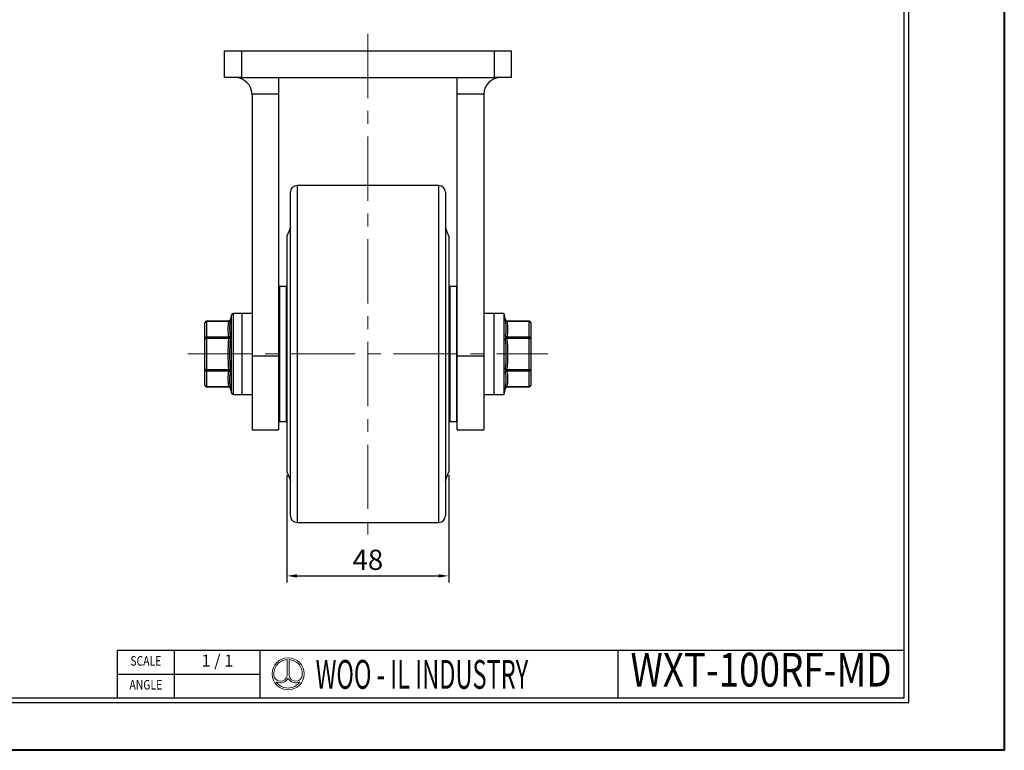
# Model space of a CAD drawing. Units: millimetres. Extents: x 3357 to 3951, y -844 to -424.
# Drawn here: x 3659 to 3951, y -844 to -627 of the extents above; entities that cross this region are included whole.
import ezdxf
from ezdxf.enums import TextEntityAlignment as Align

# ---------------------------------------------------------------- set-up
doc = ezdxf.new("R2010")
doc.units = ezdxf.units.MM
doc.header["$LTSCALE"] = 0.3
doc.header["$PDMODE"] = 3
doc.linetypes.add('CENTERX2', pattern=[101.6, 63.5, -12.7, 12.7, -12.7])
for name, color, linetype, lineweight in [('문자선', 2, 'Continuous', 15), ('외형선', 3, 'Continuous', 30), ('중심선', 1, 'CENTERX2', 15), ('치수선', 1, 'Continuous', 15), ('테두리선', 4, 'Continuous', 40)]:
    doc.layers.add(name, color=color, linetype=linetype, lineweight=lineweight)
doc.styles.add('ROMAND', font='romand')
doc.styles.get("Standard").update_dxf_attribs({"font": 'isocp.shx', "bigfont": 'whgtxt.shx'})
doc.styles.add('STYLE1', font='txt')
doc.dimstyles.new('김형준', dxfattribs={"dimtxt": 6, "dimasz": 3, "dimexe": 2, "dimexo": 1, "dimgap": 1, "dimtad": 1, "dimdsep": 46, "dimtxsty": 'Standard', "dimcen": 0, "dimclrd": 1, "dimclre": 1, "dimclrt": 2, "dimadec": 0, "dimazin": 0, "dimtfac": 1, "dimtmove": 0, "dimatfit": 3, "dimfxl": 0, "dimarcsym": 0})

# ---------------------------------------------------------------- blocks, each defined once
blk = doc.blocks.new('*D401')
at = {"layer": 'Defpoints', "color": 0}
for p in [(3738.45, -760.98), (3786.45, -760.98), (3786.45, -791.83)]:
    blk.add_point(p, dxfattribs=at)
at = {"layer": '치수선', "color": 1, "lineweight": -2}
for p, q in [((3738.45, -761.98), (3738.45, -793.83)), ((3786.45, -761.98), (3786.45, -793.83)), ((3741.45, -791.83), (3783.45, -791.83))]:
    blk.add_line(p, q, dxfattribs=at)
at = {"layer": '치수선', "color": 1}
for points in [[(3741.45, -791.33), (3741.45, -792.33), (3738.45, -791.83)], [(3783.45, -791.33), (3783.45, -792.33), (3786.45, -791.83)]]:
    blk.add_solid(points, dxfattribs=at)
at = {"layer": '치수선', "color": 2, "insert": (3762.45, -787.83), "char_height": 6, "attachment_point": 5}
blk.add_mtext('48', dxfattribs=at)

msp = doc.modelspace()

# ---------------------------------------------------------------- linework, layer by layer
at = {"layer": '문자선'}
for p, q in [((3738.488, -816.66), (3738.488, -821.444)), ((3739.088, -816.66), (3739.088, -821.444))]:
    msp.add_line(p, q, dxfattribs=at)
msp.add_circle((3738.788, -820.886), 4.737, dxfattribs=at)
for centre, radius, start, end in [((3738.788, -820.886), 4.237, 94.06022, 186.47617), ((3738.788, -820.886), 4.237, 354.42923, 85.93978), ((3736.539, -821.124), 1.975, 186.99448, 350.66332), ((3736.539, -821.124), 2.475, 239.21397, 335.31719), ((3738.788, -820.886), 4.237, 213.91245, 326.08755), ((3741.038, -821.124), 2.475, 204.68281, 300.78603), ((3741.038, -821.124), 1.975, 189.33668, 354.94755)]:
    msp.add_arc(centre, radius, start, end, dxfattribs=at)
at = {"layer": '외형선'}
for p, q in [((3922.892, -829.449), (3922.892, -437.692)), ((3921.477, -828.034), (3921.477, -439.106)), ((3719.952, -643.98), (3719.952, -635.98)), ((3719.952, -635.98), (3724.952, -635.98)), ((3724.952, -635.98), (3724.952, -643.98)), ((3724.952, -635.98), (3799.952, -635.98)), ((3799.952, -643.98), (3799.952, -635.98)), ((3799.952, -635.98), (3804.952, -635.98)), ((3804.952, -635.98), (3804.952, -643.98)), ((3724.952, -643.98), (3719.952, -643.98)), ((3724.952, -643.98), (3799.952, -643.98)), ((3735.952, -643.98), (3735.952, -648.843)), ((3788.952, -648.843), (3788.952, -643.98)), ((3804.952, -643.98), (3799.952, -643.98)), ((3735.952, -648.843), (3728.1, -648.843)), ((3728.102, -648.98), (3728.102, -726.595)), ((3735.952, -648.843), (3735.952, -726.595)), ((3796.804, -648.843), (3788.952, -648.843)), ((3788.952, -726.595), (3788.952, -648.843)), ((3796.802, -648.98), (3796.802, -726.595)), ((3783.452, -675.98), (3741.452, -675.98)), ((3741.452, -675.98), (3741.452, -775.98)), ((3783.452, -775.98), (3783.452, -675.98)), ((3739.452, -773.98), (3739.452, -677.98)), ((3785.452, -677.98), (3785.452, -773.98)), ((3739.452, -688.48), (3738.452, -690.98)), ((3786.452, -690.98), (3785.452, -688.48)), ((3738.452, -690.98), (3738.452, -760.98)), ((3786.452, -690.98), (3786.452, -760.98)), ((3738.202, -705.98), (3736.202, -705.98)), ((3736.202, -705.98), (3736.202, -745.98)), ((3738.202, -705.98), (3738.202, -745.98)), ((3788.702, -705.98), (3786.702, -705.98)), ((3786.702, -705.98), (3786.702, -745.98)), ((3788.702, -705.98), (3788.702, -745.98)), ((3722.007, -737.599), (3722.007, -714.361)), ((3725.102, -713.98), (3722.492, -713.98)), ((3722.492, -713.98), (3722.492, -737.98)), ((3728.102, -713.98), (3725.102, -713.98)), ((3725.102, -713.98), (3725.102, -737.98)), ((3799.802, -713.98), (3796.802, -713.98)), ((3802.802, -713.98), (3799.802, -713.98)), ((3799.802, -713.98), (3799.802, -737.98)), ((3802.802, -713.98), (3802.802, -737.98)), ((3714.102, -721.361), (3714.102, -716.743)), ((3721.175, -716.243), (3714.602, -716.243)), ((3714.602, -716.243), (3714.602, -716.309)), ((3714.602, -716.309), (3714.602, -720.928)), ((3721.152, -716.309), (3714.602, -716.309)), ((3810.302, -716.243), (3803.729, -716.243)), ((3810.302, -716.309), (3803.752, -716.309)), ((3810.302, -716.309), (3810.302, -716.243)), ((3810.302, -720.928), (3810.302, -716.309)), ((3810.802, -716.743), (3810.802, -721.361)), ((3714.602, -720.928), (3721.152, -720.928)), ((3714.602, -720.928), (3714.602, -721.361)), ((3736.202, -719.98), (3735.952, -719.98)), ((3738.452, -719.98), (3738.202, -719.98)), ((3786.702, -719.98), (3786.452, -719.98)), ((3788.952, -719.98), (3788.702, -719.98)), ((3803.752, -720.928), (3810.302, -720.928)), ((3810.302, -721.361), (3810.302, -720.928)), ((3714.102, -730.599), (3714.102, -721.361)), ((3714.102, -721.361), (3714.602, -721.361)), ((3721.152, -721.361), (3714.602, -721.361)), ((3714.602, -721.361), (3714.602, -730.599)), ((3810.302, -721.361), (3803.752, -721.361)), ((3810.302, -730.599), (3810.302, -721.361)), ((3810.302, -721.361), (3810.802, -721.361)), ((3810.802, -721.361), (3810.802, -730.599)), ((3735.952, -726.595), (3728.102, -726.595)), ((3728.102, -726.595), (3728.102, -748.48)), ((3735.952, -726.595), (3735.952, -748.48)), ((3796.802, -726.595), (3788.952, -726.595)), ((3788.952, -748.48), (3788.952, -726.595)), ((3796.802, -726.595), (3796.802, -748.48)), ((3714.602, -730.599), (3714.102, -730.599)), ((3714.102, -735.218), (3714.102, -730.599)), ((3714.602, -730.599), (3721.152, -730.599)), ((3714.602, -730.599), (3714.602, -731.032)), ((3721.152, -731.032), (3714.602, -731.032)), ((3714.602, -731.032), (3714.602, -735.651)), ((3735.952, -731.98), (3736.202, -731.98)), ((3738.202, -731.98), (3738.452, -731.98)), ((3786.452, -731.98), (3786.702, -731.98)), ((3788.702, -731.98), (3788.952, -731.98)), ((3803.752, -730.599), (3810.302, -730.599)), ((3810.302, -731.032), (3803.752, -731.032)), ((3810.302, -731.032), (3810.302, -730.599)), ((3810.302, -730.599), (3810.802, -730.599)), ((3810.302, -735.651), (3810.302, -731.032)), ((3810.802, -730.599), (3810.802, -735.218)), ((3714.602, -735.651), (3721.152, -735.651)), ((3714.602, -735.651), (3714.602, -735.718)), ((3714.602, -735.718), (3721.175, -735.718)), ((3803.729, -735.718), (3810.302, -735.718)), ((3803.752, -735.651), (3810.302, -735.651)), ((3810.302, -735.718), (3810.302, -735.651)), ((3722.492, -737.98), (3725.102, -737.98)), ((3725.102, -737.98), (3728.102, -737.98)), ((3796.802, -737.98), (3799.802, -737.98)), ((3799.802, -737.98), (3802.802, -737.98)), ((3736.202, -745.98), (3738.202, -745.98)), ((3786.702, -745.98), (3788.702, -745.98)), ((3728.102, -748.48), (3735.952, -748.48)), ((3788.952, -748.48), (3796.802, -748.48)), ((3738.452, -760.98), (3739.452, -763.48)), ((3785.452, -763.48), (3786.452, -760.98)), ((3741.452, -775.98), (3783.452, -775.98)), ((3688.12, -813.892), (3730.549, -813.892)), ((3688.12, -813.892), (3688.12, -828.034)), ((3705.092, -828.034), (3705.092, -813.892)), ((3730.549, -828.034), (3730.549, -813.892)), ((3730.549, -813.892), (3921.477, -813.892)), ((3730.549, -828.034), (3730.549, -813.892)), ((3730.549, -828.034), (3730.549, -813.892)), ((3836.62, -828.034), (3836.62, -813.892)), ((3688.12, -820.963), (3730.549, -820.963)), ((3386.877, -828.034), (3921.477, -828.034)), ((3688.12, -828.034), (3730.549, -828.034)), ((3385.463, -829.449), (3922.892, -829.449))]:
    msp.add_line(p, q, dxfattribs=at)
at = {"layer": '외형선', "flags": 128}
for points in [[(3721.479, -719.424), (3721.546, -719.981), (3721.641, -720.551)], [(3721.641, -721.408), (3721.618, -721.406), (3721.581, -721.402), (3721.531, -721.398), (3721.47, -721.392), (3721.399, -721.385), (3721.321, -721.378), (3721.238, -721.37), (3721.152, -721.361)], [(3803.262, -721.408), (3803.285, -721.406), (3803.322, -721.402), (3803.372, -721.398), (3803.433, -721.392), (3803.504, -721.385), (3803.582, -721.378), (3803.666, -721.37), (3803.752, -721.361)], [(3721.152, -730.599), (3721.238, -730.591), (3721.321, -730.583), (3721.399, -730.575), (3721.47, -730.568), (3721.531, -730.563), (3721.581, -730.558), (3721.618, -730.554), (3721.641, -730.552)], [(3803.262, -730.552), (3803.285, -730.554), (3803.322, -730.558), (3803.372, -730.563), (3803.433, -730.568), (3803.504, -730.575), (3803.582, -730.583), (3803.666, -730.591), (3803.752, -730.599)], [(3803.425, -732.536), (3803.358, -731.98), (3803.262, -731.409)]]:
    msp.add_lwpolyline(points, dxfattribs=at)
at = {"layer": '외형선'}
for centre, radius, start, end in [((3723.102, -648.98), 5, 1.56588, 90), ((3801.802, -648.98), 5, 90, 178.43412), ((3723.102, -648.98), 5, 0, 1.56588), ((3801.802, -648.98), 5, 178.43412, 180), ((3741.452, -677.98), 2, 90, 180), ((3783.452, -677.98), 2, 0, 90), ((3769.352, -725.98), 48.75, 166.2113, 168.01885), ((3722.492, -714.48), 0.5, 90, 166.2113), ((3755.552, -725.98), 48.75, 11.9816, 14.25003), ((3714.602, -716.743), 0.5, 90, 180), ((3714.57, -716.779), 0.47, 86.18932, 175.5978), ((3733.133, -718.619), 12.201, 169.08968, 190.91032), ((3721.201, -715.855), 0.458, 263.8504, 344.2091), ((3721.178, -715.743), 0.5, 269.65279, 349.1341), ((3733.485, -718.264), 12.062, 169.08092, 185.5185), ((3803.726, -715.743), 0.5, 190.86515, 270.27398), ((3791.404, -718.265), 12.076, 355.87001, 10.91158), ((3803.703, -715.855), 0.458, 195.7909, 276.1496), ((3791.771, -718.619), 12.201, 349.08968, 10.91032), ((3810.302, -716.743), 0.5, 0, 90), ((3810.333, -716.779), 0.47, 4.4022, 93.81068), ((3714.57, -721.397), 0.47, 86.1884, 175.59872), ((3721.146, -720.415), 0.513, 270.60936, 344.66303), ((3791.269, -718.247), 12.212, 349.12592, 355.8317), ((3803.757, -720.415), 0.513, 195.33697, 269.39064), ((3810.333, -721.397), 0.47, 4.40128, 93.8116), ((3769.352, -725.98), 48.421, 174.52629, 185.47371), ((3769.352, -725.98), 47.929, 174.52629, 185.47371), ((3755.552, -725.98), 47.929, 354.52629, 5.47371), ((3755.552, -725.98), 48.421, 354.52629, 5.47371), ((3714.57, -730.563), 0.47, 184.40182, 273.81107), ((3733.133, -733.341), 12.201, 169.08964, 190.91036), ((3721.146, -731.545), 0.513, 15.33775, 89.39095), ((3733.499, -733.695), 12.076, 175.87001, 190.91156), ((3733.635, -733.713), 12.213, 169.1261, 175.83152), ((3803.757, -731.545), 0.513, 90.60905, 164.66225), ((3791.418, -733.696), 12.062, 349.08092, 5.5185), ((3791.771, -733.341), 12.201, 349.08964, 10.91036), ((3810.333, -730.563), 0.47, 266.18893, 355.59818), ((3714.602, -735.218), 0.5, 180, 270), ((3714.57, -735.182), 0.47, 184.40128, 273.8116), ((3721.201, -736.106), 0.458, 15.79012, 96.14919), ((3721.178, -736.218), 0.5, 10.86636, 90.27381), ((3803.726, -736.218), 0.5, 89.6534, 169.13349), ((3803.703, -736.106), 0.458, 83.85081, 164.20988), ((3810.302, -735.218), 0.5, 270, 0), ((3810.333, -735.182), 0.47, 266.1884, 355.59872), ((3769.352, -725.98), 48.75, 191.98201, 193.7887), ((3722.492, -737.48), 0.5, 193.7887, 270), ((3755.552, -725.98), 48.75, 345.74997, 348.01897), ((3741.452, -773.98), 2, 180, 270), ((3783.452, -773.98), 2, 270, 0)]:
    msp.add_arc(centre, radius, start, end, dxfattribs=at)
for points, knots in [([(3721.175, -716.249), (3721.176, -716.248), (3721.178, -716.242), (3721.165, -716.275), (3721.153, -716.305), (3721.152, -716.309)], [0, 0, 0, 0, 0.2672421, 0.9005344, 1, 1, 1, 1]), ([(3721.641, -715.979), (3721.643, -715.971), (3721.654, -715.91), (3721.667, -715.846), (3721.665, -715.857), (3721.664, -715.86)], [0, 0, 0, 0, 0.0984538, 0.7299028, 1, 1, 1, 1]), ([(3803.239, -715.86), (3803.239, -715.858), (3803.238, -715.852), (3803.253, -715.93), (3803.262, -715.979)], [0, 0, 0, 0, 0.3648756, 1, 1, 1, 1]), ([(3803.752, -716.309), (3803.742, -716.285), (3803.727, -716.245), (3803.728, -716.248), (3803.729, -716.249)], [0, 0, 0, 0, 0.6351905, 1, 1, 1, 1]), ([(3721.152, -720.928), (3721.169, -720.972), (3721.178, -721.036), (3721.178, -721.187), (3721.169, -721.274), (3721.152, -721.361)], [0, 0, 0, 0, 0.5, 0.5, 1, 1, 1, 1]), ([(3721.641, -721.408), (3721.658, -721.234), (3721.667, -721.062), (3721.667, -720.838), (3721.664, -720.769), (3721.656, -720.647), (3721.65, -720.594), (3721.641, -720.551)], [0, 0, 0, 0, 0.5, 0.5, 0.75, 0.75, 1, 1, 1, 1]), ([(3803.262, -720.551), (3803.246, -720.638), (3803.237, -720.764), (3803.237, -720.988), (3803.239, -721.069), (3803.248, -721.236), (3803.254, -721.321), (3803.262, -721.408)], [0, 0, 0, 0, 0.5, 0.5, 0.75, 0.75, 1, 1, 1, 1]), ([(3803.752, -721.361), (3803.735, -721.274), (3803.726, -721.187), (3803.726, -721.036), (3803.735, -720.972), (3803.752, -720.928)], [0, 0, 0, 0, 0.5, 0.5, 1, 1, 1, 1]), ([(3721.152, -730.599), (3721.169, -730.686), (3721.178, -730.773), (3721.178, -730.924), (3721.169, -730.988), (3721.152, -731.032)], [0, 0, 0, 0, 0.5, 0.5, 1, 1, 1, 1]), ([(3721.641, -731.409), (3721.658, -731.322), (3721.667, -731.196), (3721.667, -730.972), (3721.664, -730.891), (3721.656, -730.724), (3721.65, -730.639), (3721.641, -730.552)], [0, 0, 0, 0, 0.5, 0.5, 0.75, 0.75, 1, 1, 1, 1]), ([(3803.262, -730.552), (3803.246, -730.726), (3803.237, -730.898), (3803.237, -731.122), (3803.239, -731.191), (3803.248, -731.313), (3803.254, -731.366), (3803.262, -731.409)], [0, 0, 0, 0, 0.5, 0.5, 0.75, 0.75, 1, 1, 1, 1]), ([(3803.752, -731.032), (3803.735, -730.988), (3803.726, -730.925), (3803.726, -730.773), (3803.735, -730.686), (3803.752, -730.599)], [0, 0, 0, 0, 0.5, 0.5, 1, 1, 1, 1]), ([(3721.152, -735.651), (3721.161, -735.676), (3721.176, -735.715), (3721.175, -735.712), (3721.175, -735.711)], [0, 0, 0, 0, 0.6351941, 1, 1, 1, 1]), ([(3803.729, -735.711), (3803.728, -735.713), (3803.726, -735.718), (3803.738, -735.685), (3803.75, -735.655), (3803.752, -735.651)], [0, 0, 0, 0, 0.2672416, 0.9005343, 1, 1, 1, 1]), ([(3721.664, -736.1), (3721.664, -736.103), (3721.666, -736.108), (3721.651, -736.031), (3721.641, -735.981)], [0, 0, 0, 0, 0.3648932, 1, 1, 1, 1]), ([(3803.262, -735.981), (3803.261, -735.989), (3803.249, -736.05), (3803.237, -736.114), (3803.239, -736.104), (3803.239, -736.1)], [0, 0, 0, 0, 0.0984442, 0.729876, 1, 1, 1, 1])]:
    msp.add_open_spline(points, degree=3, knots=knots, dxfattribs=at)
at = {"layer": '중심선'}
for p, q in [((3762.452, -630.98), (3762.452, -780.98)), ((3709.102, -725.98), (3815.802, -725.98))]:
    msp.add_line(p, q, dxfattribs=at)
at = {"layer": '테두리선'}
msp.add_lwpolyline([(3357.177, -423.549), (3951.177, -423.549), (3951.177, -843.592), (3357.177, -843.592)], close=True, dxfattribs=at)

# ---------------------------------------------------------------- texts
at = {"layer": '문자선', "style": 'STYLE1', "width": 0.8}
for s, height, p in [('WXT-100RF-MD', 10, (3879.049, -820.963)), ('SCALE', 2.8286, (3696.606, -817.427)), ('ANGLE', 2.8286, (3696.606, -824.499))]:
    msp.add_text(s, height=height, dxfattribs=at).set_placement(p, align=Align.MIDDLE)
at = {"layer": '문자선', "style": 'STYLE1'}
msp.add_text('1 / 1', height=3.5357, dxfattribs=at).set_placement((3717.82, -817.427), align=Align.MIDDLE)
at = {"layer": '문자선', "style": 'ROMAND', "width": 0.6}
msp.add_text('WOO - IL INDUSTRY', height=8.5536, dxfattribs=at).set_placement((3746.968, -825.337))

# ---------------------------------------------------------------- dimensions: what is measured, and where the dimension line sits
at = {"layer": '치수선'}
dim = msp.add_linear_dim(base=(3786.452, -791.833), p1=(3738.452, -760.98), p2=(3786.452, -760.98), dimstyle='김형준', dxfattribs=at)
dim.commit()
dim.dimension.update_dxf_attribs({"geometry": '*D401', "text_midpoint": (3762.452, -787.833)})

doc.saveas('drawing.dxf')
